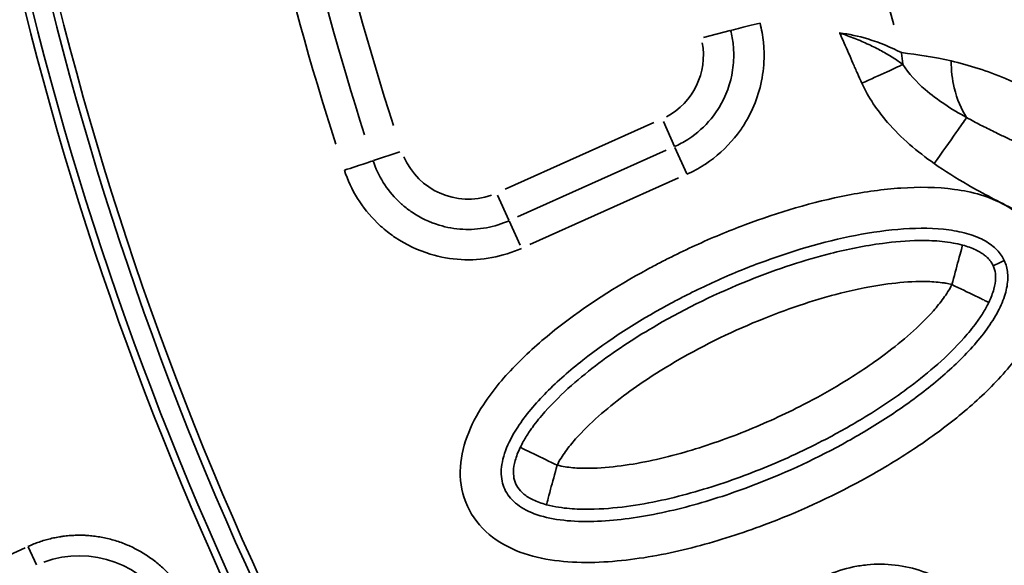
# Model space of a CAD drawing. Units: millimetres. Extents: x 1694 to 9458, y 2985 to 8672.
# Drawn here: x 4138 to 4330, y 5806 to 5912 of the extents above; entities that cross this region are included whole.
import ezdxf

# ---------------------------------------------------------------- set-up
doc = ezdxf.new("R2010")
doc.units = ezdxf.units.MM
doc.layers.add('MD_Visible', color=7, linetype='Continuous', lineweight=50)
doc.layers.add('MD_Visible Narrow', color=7, linetype='Continuous', lineweight=35)
doc.styles.get("Standard").update_dxf_attribs({"font": 'arial.ttf'})
doc.dimstyles.new('ISO-25', dxfattribs={"dimtxt": 2.5, "dimasz": 2.5, "dimexe": 1.25, "dimexo": 0.625, "dimtad": 1, "dimtxsty": 'Standard', "dimcen": 2.5, "dimadec": 0, "dimazin": 0, "dimtfac": 1, "dimtmove": 0, "dimatfit": 3, "dimfxl": 1, "dimarcsym": 0})

# ---------------------------------------------------------------- blocks, each defined once
blk = doc.blocks.new('*D1')
at = {"color": 0, "lineweight": -2, "transparency": 16777216}
for p, q in [((1972.74, 8319.52), (1931.49, 8319.52)), ((1932.74, 8219.52), (1932.74, 3089.24)), ((1972.74, 2989.24), (1931.49, 2989.24))]:
    blk.add_line(p, q, dxfattribs=at)
at = {"color": 0, "transparency": 16777216}
for points in [[(1916.07, 8219.52), (1949.4, 8219.52), (1932.74, 8319.52)], [(1916.07, 3089.24), (1949.4, 3089.24), (1932.74, 2989.24)]]:
    blk.add_solid(points, dxfattribs=at)
at = {"layer": 'Defpoints', "color": 0, "transparency": 16777216}
for p in [(4689.18, 8319.52), (1932.74, 2989.24), (4002.14, 2989.24)]:
    blk.add_point(p, dxfattribs=at)
at = {"color": 0, "transparency": 16777216, "insert": (1805.88, 5654.38), "char_height": 170, "attachment_point": 5, "rotation": 90}
blk.add_mtext('535', dxfattribs=at)
blk = doc.blocks.new('*D2')
at = {"color": 0, "lineweight": -2, "transparency": 16777216}
for p, q in [((2003.93, 8394.13), (2003.93, 8435.38)), ((9458.18, 8394.13), (9458.18, 8435.38)), ((9358.18, 8434.13), (2103.93, 8434.13))]:
    blk.add_line(p, q, dxfattribs=at)
at = {"color": 0, "transparency": 16777216}
for points in [[(2103.93, 8450.79), (2103.93, 8417.46), (2003.93, 8434.13)], [(9358.18, 8450.79), (9358.18, 8417.46), (9458.18, 8434.13)]]:
    blk.add_solid(points, dxfattribs=at)
at = {"layer": 'Defpoints', "color": 0, "transparency": 16777216}
for p in [(2003.93, 8434.13), (9458.18, 4869.18), (2003.93, 4820.4)]:
    blk.add_point(p, dxfattribs=at)
at = {"color": 0, "transparency": 16777216, "insert": (6060.49, 8560.93), "char_height": 170, "attachment_point": 5}
blk.add_mtext('750', dxfattribs=at)
blk = doc.blocks.new('CustomObjectsInViewport5_0')
at = {"layer": 'MD_Visible', "extrusion": (0, 0, -1)}
blk.add_arc((-3943.78, 5150.48), 739.75, 284.52952, 76.02038, dxfattribs=at)
at = {"layer": 'MD_Visible'}
blk.add_arc((3986.16, 5126.34), 482.99, 121.8252, 240.0766, dxfattribs=at)
at = {"layer": 'MD_Visible Narrow'}
for p, q in [((3454.61, 4990.84), (3449.37, 4989.51)), ((3439.72, 4972.88), (3410.68, 4959.87)), ((3443.73, 4968.25), (3441.57, 4973.07)), ((3443.82, 4968.04), (3446.14, 4962.86)), ((3385.03, 4965.47), (3390.16, 4967.17)), ((3442.14, 4967.48), (3413.1, 4954.47)), ((3415.52, 4949.07), (3444.55, 4962.08)), ((3411.45, 4953.83), (3409.24, 4958.76)), ((3411.5, 4953.72), (3413.62, 4948.98)), ((3317.09, 4889.94), (3307.58, 4885.57)), ((3319.26, 4886.6), (3317.66, 4890.08))]:
    blk.add_line(p, q, dxfattribs=at)
at = {"layer": 'MD_Visible Narrow', "extrusion": (0, 0, -1)}
for centre, radius, start, end in [((-3943.78, 5150.48), 739.73, 292.10473, 68.44587), ((-3943.78, 5150.48), 644.37, 302.21851, 53.62156), ((-3943.78, 5150.48), 639.13, 302.21851, 53.62156), ((-3986.16, 5126.34), 484.37, 305.8108, 52.2817), ((-3986.16, 5126.34), 517.39, 344.9442, 356.1135), ((-3943.78, 5150.48), 582.76, 342.19991, 351.56069), ((-3435.76, 4986.04), 13.63, 169.7078, 241.8608), ((-3403.5, 4971.58), 13.63, 250.6599, 336.8893)]:
    blk.add_arc(centre, radius, start, end, dxfattribs=at)
at = {"layer": 'MD_Visible Narrow'}
for centre, radius, start, end in [((3943.78, 5150.48), 645.79, 126.37844, 237.78149), ((3943.78, 5150.48), 640.55, 126.37844, 237.78149), ((3986.16, 5126.34), 483.01, 127.7378, 234.1641), ((3986.16, 5126.34), 488.75, 181.3915, 197.3973)]:
    blk.add_arc(centre, radius, start, end, dxfattribs=at)
at = {"layer": 'MD_Visible Narrow', "extrusion": (0, 0, -1)}
for centre, major_axis, ratio, start_param, end_param in [((3662.09, 5084.9), (-95.39, 409.73), 0.711793, 4.597579, 4.826498), ((3327.6, 4868.33), (6.96, 18.81), 0.997342, 5.577183, 6.989187)]:
    blk.add_ellipse(centre, major_axis=major_axis, ratio=ratio, start_param=start_param, end_param=end_param, dxfattribs=at)
at = {"layer": 'MD_Visible Narrow'}
for centre, major_axis, ratio, start_param, end_param in [((3659.25, 5084.27), (96.31, -413.86), 0.711793, 4.598424, 4.827341), ((3501.63, 4990.36), (-1.96, -19.9), 0.681661, 4.978206, 5.085773)]:
    blk.add_ellipse(centre, major_axis=major_axis, ratio=ratio, start_param=start_param, end_param=end_param, dxfattribs=at)
for points, knots in [([(3454.7, 4990.86), (3454.94, 4989.92), (3455.16, 4988.64), (3455.36, 4986.05), (3455.16, 4981.82), (3453.56, 4977.42), (3450.62, 4973.13), (3448.48, 4971.04), (3445.8, 4969.23), (3444.64, 4968.6), (3443.75, 4968.2)], [-15.900465, -15.900465, -15.900465, -15.900465, -15.520663, -15.394062, -14.88766, -13.874854, -13.621653, -12.862049, -12.735449, -12.355647, -12.355647, -12.355647, -12.355647]), ([(3446.17, 4962.8), (3447.33, 4963.32), (3448.83, 4964.14), (3452.33, 4966.51), (3455.12, 4969.23), (3458.94, 4974.82), (3461.03, 4980.55), (3461.29, 4986.05), (3461.04, 4989.42), (3460.74, 4991.1), (3460.43, 4992.32)], [12.355647, 12.355647, 12.355647, 12.355647, 12.735449, 12.862049, 13.621653, 13.874854, 14.88766, 15.394062, 15.520663, 15.900465, 15.900465, 15.900465, 15.900465]), ([(3454.7, 4990.86), (3454.89, 4990.91), (3456.17, 4991.24), (3458.88, 4991.93), (3460.43, 4992.32)], [0, 0, 0, 0, 0.601435, 1.403348, 1.403348, 1.403348, 1.403348]), ([(3475.96, 4990.38), (3475.97, 4990.37), (3475.97, 4990.36), (3476.27, 4989.71), (3476.85, 4988.4), (3477.71, 4986.44), (3478.42, 4984.8), (3478.99, 4983.49), (3479.56, 4982.18), (3480, 4981.2), (3480.3, 4980.55)], [-0.002685, -0.002685, -0.002685, -0.002685, 0, 0, 0.214262, 0.428524, 0.642786, 0.749917, 0.857048, 1.07131, 1.07131, 1.07131, 1.07131]), ([(3488.3, 4984.23), (3487.69, 4984.68), (3486.71, 4985.35), (3485.27, 4986.23), (3483.74, 4987.1), (3481.67, 4988.15), (3478.93, 4989.32), (3476.98, 4990.03), (3475.99, 4990.37), (3475.98, 4990.38), (3475.96, 4990.38)], [-1.07131, -1.07131, -1.07131, -1.07131, -0.857048, -0.749917, -0.642786, -0.428524, -0.214262, 0, 0, 0.002685, 0.002685, 0.002685, 0.002685]), ([(3488.01, 4986.54), (3486.09, 4987.53), (3482.13, 4989.23), (3477.79, 4990.15), (3475.96, 4990.38)], [-1.001734, -1.001734, -1.001734, -1.001734, 0.616745, 1.830605, 1.830605, 1.830605, 1.830605]), ([(3497.71, 4984.91), (3497.73, 4983.11), (3497.94, 4981.33), (3498.33, 4979.66), (3498.85, 4977.45), (3499.69, 4975.46), (3500.74, 4973.87)], [0, 0, 0, 0, 0.283492, 0.283492, 0.283492, 0.6603622, 0.6603622, 0.6603622, 0.6603622]), ([(3522.09, 4972.98), (3519.91, 4974.89), (3515.36, 4978.14), (3507.15, 4982.24), (3501.24, 4984.08), (3497.71, 4984.91)], [-3.358037, -3.358037, -3.358037, -3.358037, -2.398598, -1.439159, 0, 0, 0, 0]), ([(3480.3, 4980.55), (3482.01, 4981.34), (3485, 4982.71), (3487.42, 4983.83), (3488.3, 4984.23)], [0, 0, 0, 0, 0.4705792, 0.8235136, 0.8235136, 0.8235136, 0.8235136]), ([(3500.74, 4973.87), (3497.75, 4975.54), (3492.92, 4978.65), (3489.41, 4982.47), (3488.3, 4984.23)], [-2.133216, -2.133216, -2.133216, -2.133216, -0.914236, 0, 0, 0, 0]), ([(3480.3, 4980.55), (3481.57, 4977.78), (3485.62, 4971.85), (3491.09, 4967.23), (3494.42, 4964.89)], [0, 0, 0, 0, 0.914236, 2.133216, 2.133216, 2.133216, 2.133216]), ([(3494.42, 4964.89), (3495.94, 4967.05), (3498.6, 4970.82), (3500.28, 4973.22), (3500.74, 4973.87)], [0, 0, 0, 0, 0.661047, 1.156832, 1.156832, 1.156832, 1.156832]), ([(3515.52, 4966.58), (3515.23, 4966.73), (3514.94, 4966.87), (3514.65, 4967.01), (3514.36, 4967.15), (3514.07, 4967.29), (3513.78, 4967.43), (3513.48, 4967.58), (3513.18, 4967.72), (3512.89, 4967.86), (3512.84, 4967.88), (3512.79, 4967.91), (3512.74, 4967.93), (3512.43, 4968.08), (3512.13, 4968.22), (3511.82, 4968.37), (3511.51, 4968.52), (3511.19, 4968.67), (3510.88, 4968.81), (3510.56, 4968.96), (3510.25, 4969.11), (3509.93, 4969.26), (3509.6, 4969.42), (3509.27, 4969.58), (3508.94, 4969.73), (3508.61, 4969.89), (3508.27, 4970.05), (3507.94, 4970.21), (3507.6, 4970.37), (3507.26, 4970.53), (3506.92, 4970.7), (3506.86, 4970.73), (3506.79, 4970.76), (3506.73, 4970.79), (3506.3, 4971), (3505.87, 4971.21), (3505.45, 4971.42), (3505, 4971.64), (3504.56, 4971.86), (3504.13, 4972.08), (3503.68, 4972.3), (3503.24, 4972.53), (3502.8, 4972.76), (3502.35, 4973), (3501.9, 4973.23), (3501.46, 4973.47), (3501.29, 4973.57), (3501.11, 4973.67), (3500.93, 4973.76), (3500.87, 4973.8), (3500.81, 4973.83), (3500.74, 4973.87)], [-1.806805, -1.806805, -1.806805, -1.806805, -1.710448, -1.710448, -1.710448, -1.611957, -1.611957, -1.611957, -1.510359, -1.510359, -1.510359, -1.493538, -1.493538, -1.493538, -1.387102, -1.387102, -1.387102, -1.277301, -1.277301, -1.277301, -1.164015, -1.164015, -1.164015, -1.045424, -1.045424, -1.045424, -0.923685, -0.923685, -0.923685, -0.797732, -0.797732, -0.797732, -0.774345, -0.774345, -0.774345, -0.613927, -0.613927, -0.613927, -0.44598, -0.44598, -0.44598, -0.273932, -0.273932, -0.273932, -0.097152, -0.097152, -0.097152, -0.025695, -0.025695, -0.025695, 0, 0, 0, 0]), ([(3379.33, 4963.58), (3380.85, 4964.09), (3383.5, 4964.96), (3384.76, 4965.38), (3384.95, 4965.44)], [0, 0, 0, 0, 0.801913, 1.403348, 1.403348, 1.403348, 1.403348]), ([(3411.49, 4953.75), (3410.07, 4953.12), (3407.08, 4952.19), (3402.42, 4951.88), (3397.37, 4952.77), (3393.84, 4954.45), (3391.61, 4956.06), (3390.86, 4956.67), (3390.27, 4957.19), (3388.87, 4958.52), (3386.76, 4961.13), (3385.43, 4963.96), (3384.95, 4965.44)], [-15.900465, -15.900465, -15.900465, -15.900465, -15.295342, -14.690219, -14.085095, -13.328692, -13.177411, -13.02613, -12.95049, -12.874849, -12.269726, -11.664603, -11.664603, -11.664603, -11.664603]), ([(3494.42, 4964.89), (3496.53, 4963.4), (3501.64, 4960.21), (3507.01, 4957.47), (3510.07, 4955.9)], [0, 0, 0, 0, 0.774345, 1.806805, 1.806805, 1.806805, 1.806805]), ([(3379.33, 4963.58), (3379.97, 4961.66), (3381.7, 4957.96), (3384.44, 4954.57), (3386.27, 4952.83), (3387.03, 4952.16), (3388.01, 4951.35), (3390.91, 4949.27), (3395.52, 4947.08), (3402.09, 4945.92), (3408.17, 4946.31), (3412.07, 4947.53), (3413.91, 4948.35)], [11.664603, 11.664603, 11.664603, 11.664603, 12.269726, 12.874849, 12.95049, 13.02613, 13.177411, 13.328692, 14.085095, 14.690219, 15.295342, 15.900465, 15.900465, 15.900465, 15.900465]), ([(3515.36, 4949.28), (3514.63, 4950.86), (3512.62, 4953.78), (3508.39, 4956.95), (3503.51, 4958.94), (3496.65, 4960.32), (3487.88, 4960.37), (3474.04, 4958.4), (3460.63, 4954.38), (3449.36, 4949.7), (3443.85, 4947.06), (3440.74, 4945.47), (3433.05, 4941.37), (3423.46, 4935.26), (3412.91, 4926.08), (3406.84, 4918.97), (3402.97, 4911.75), (3401.46, 4904.84), (3402.84, 4897.8), (3407.27, 4892.17), (3413.49, 4888.79), (3420.34, 4887.26), (3427.32, 4886.93), (3436.62, 4887.6), (3448.04, 4889.89), (3463.55, 4894.91), (3477.31, 4901.2), (3489.32, 4908.3), (3497.89, 4914.36), (3505.78, 4921.24), (3510.48, 4926.73), (3512.48, 4929.85), (3512.59, 4930.03)], [-3.141588, -3.141588, -3.141588, -3.141588, -3.029393, -2.917193, -2.804993, -2.692794, -2.468394, -2.243995, -1.795196, -1.570796, -1.458597, -1.402497, -1.346397, -0.897598, -0.673198, -0.448799, -0.299199, -0.1496, 0, 0.1496, 0.299199, 0.448799, 0.598399, 0.747998, 1.047198, 1.346397, 1.795196, 2.019595, 2.243995, 2.468394, 2.692794, 2.706503, 2.706503, 2.706503, 2.706503]), ([(3508.09, 4945.95), (3508.43, 4945.2), (3508.87, 4943.59), (3508.7, 4940.68), (3507.61, 4937.35), (3505.01, 4932.69), (3500.15, 4926.94), (3492.98, 4920.68), (3484.99, 4915.03), (3473.66, 4908.33), (3460.6, 4902.35), (3445.97, 4897.63), (3435.41, 4895.52), (3427.17, 4894.93), (3421.31, 4895.22), (3416.16, 4896.42), (3412.43, 4898.56), (3410.4, 4901.26), (3409.68, 4904.57), (3410.5, 4908.79), (3413.37, 4914.25), (3418.55, 4920.38), (3428.14, 4928.74), (3437.17, 4934.5), (3444.44, 4938.38), (3447.38, 4939.89), (3452.6, 4942.39), (3463.27, 4946.83), (3475.92, 4950.59), (3488.51, 4952.38), (3496.04, 4952.3), (3501.27, 4951.22), (3504.5, 4949.87), (3506.81, 4948.09), (3507.74, 4946.7), (3508.09, 4945.95)], [3.141593, 3.141593, 3.141593, 3.141593, 3.253792, 3.365992, 3.478192, 3.590392, 3.814791, 4.039191, 4.26359, 4.48799, 4.936788, 5.235988, 5.535187, 5.684787, 5.834386, 5.983986, 6.133586, 6.283185, 6.432785, 6.582385, 6.731984, 6.956384, 7.180783, 7.629582, 7.685682, 7.741782, 7.853982, 8.078381, 8.52718, 8.75158, 8.975979, 9.088179, 9.200378, 9.312578, 9.424773, 9.424773, 9.424773, 9.424773]), ([(3499.94, 4948.99), (3499.29, 4949.17), (3498.5, 4949.33), (3497, 4949.59), (3494.73, 4949.85), (3490.2, 4949.95), (3483.06, 4949.32), (3474.84, 4947.63), (3466.2, 4945.11), (3454.71, 4940.9), (3444.08, 4935.76), (3432.62, 4928.72), (3425.31, 4923.34), (3419.28, 4917.51), (3416.41, 4914.03), (3414.82, 4911.69), (3414.04, 4910.33), (3413.65, 4909.52)], [0.167302, 0.167302, 0.167302, 0.167302, 0.292647, 0.334428, 0.501555, 0.835808, 1.504315, 2.507074, 3.286998, 4.17834, 6.183859, 6.852366, 8.189378, 8.857885, 9.192138, 9.359265, 9.526391, 9.526391, 9.526391, 9.526391]), ([(3497.86, 4941.27), (3498.27, 4942.81), (3498.75, 4944.57), (3499.13, 4945.98), (3499.37, 4946.87), (3499.57, 4947.61), (3499.71, 4948.12), (3499.85, 4948.67), (3499.93, 4948.95), (3499.94, 4948.99)], [0, 0, 0, 0, 0.659423, 0.659423, 0.659423, 1.078762, 1.078762, 1.078762, 1.527163, 1.527163, 1.527163, 1.527163]), ([(3505.92, 4944.96), (3505.81, 4945.2), (3505.68, 4945.42), (3505.54, 4945.64), (3505.48, 4945.72), (3505.42, 4945.81), (3505.36, 4945.89), (3505.3, 4945.97), (3505.24, 4946.05), (3505.17, 4946.13), (3505.15, 4946.15), (3505.13, 4946.17), (3505.11, 4946.2), (3505.03, 4946.29), (3504.94, 4946.38), (3504.86, 4946.47), (3504.77, 4946.55), (3504.68, 4946.64), (3504.59, 4946.72), (3504.52, 4946.78), (3504.44, 4946.85), (3504.36, 4946.91), (3504.25, 4947), (3504.14, 4947.09), (3504.01, 4947.18), (3503.94, 4947.24), (3503.86, 4947.29), (3503.78, 4947.34), (3503.62, 4947.45), (3503.45, 4947.56), (3503.27, 4947.66), (3503.09, 4947.77), (3502.9, 4947.87), (3502.71, 4947.96), (3502.64, 4948), (3502.58, 4948.03), (3502.51, 4948.06), (3501.78, 4948.41), (3500.92, 4948.73), (3499.94, 4948.99)], [-0.5, -0.5, -0.5, -0.5, -0.4285714, -0.4285714, -0.4285714, -0.401452, -0.401452, -0.401452, -0.3754058, -0.3754058, -0.3754058, -0.3673537, -0.3673537, -0.3673537, -0.3371121, -0.3371121, -0.3371121, -0.30818, -0.30818, -0.30818, -0.2857143, -0.2857143, -0.2857143, -0.2539513, -0.2539513, -0.2539513, -0.2345905, -0.2345905, -0.2345905, -0.1946503, -0.1946503, -0.1946503, -0.1554304, -0.1554304, -0.1554304, -0.1428571, -0.1428571, -0.1428571, 0, 0, 0, 0]), ([(3505.06, 4937.8), (3505.5, 4938.71), (3506.47, 4941.31), (3506.46, 4943.52), (3506.03, 4944.73), (3505.92, 4944.96)], [-1, -1, -1, -1, -0.8571429, -0.5714286, -0.5002574, -0.5002574, -0.5002574, -0.5002574]), ([(3420.84, 4906.05), (3421.07, 4906.52), (3421.59, 4907.43), (3422.77, 4909.16), (3425.09, 4912), (3430.37, 4917.12), (3437.12, 4922.1), (3447.84, 4928.69), (3457.91, 4933.56), (3468.71, 4937.52), (3476.77, 4939.87), (3484.31, 4941.4), (3490.57, 4941.95), (3494.24, 4941.86), (3495.94, 4941.66), (3496.97, 4941.49), (3497.48, 4941.38), (3497.86, 4941.27)], [-9.526391, -9.526391, -9.526391, -9.526391, -9.359265, -9.192138, -8.857885, -8.189378, -6.852366, -6.183859, -4.17834, -3.286998, -2.507074, -1.504315, -0.835808, -0.501555, -0.334428, -0.292647, -0.167302, -0.167302, -0.167302, -0.167302]), ([(3497.86, 4941.27), (3497.63, 4940.8), (3497.11, 4939.89), (3495.94, 4938.17), (3493.62, 4935.33), (3489.85, 4931.66), (3483.89, 4926.86), (3476.9, 4922.21), (3467.72, 4917.1), (3457.59, 4912.46), (3445.63, 4908.31), (3435.43, 4906.01), (3428.12, 4905.37), (3424.45, 4905.47), (3422.38, 4905.71), (3421.35, 4905.91), (3420.84, 4906.05)], [-8.922149, -8.922149, -8.922149, -8.922149, -8.765635, -8.609122, -8.296096, -7.670043, -7.04399, -6.000568, -5.165831, -3.913725, -2.66162, -1.409514, -0.783461, -0.470434, -0.313921, -0.157408, -0.157408, -0.157408, -0.157408]), ([(3505.06, 4937.8), (3505.01, 4937.82), (3504.46, 4938.09), (3502.04, 4939.26), (3499.43, 4940.52), (3497.86, 4941.27)], [0, 0, 0, 0, 0.285714, 0.571429, 1, 1, 1, 1]), ([(3418.76, 4898.33), (3419.63, 4898.1), (3421.17, 4897.8), (3423.97, 4897.47), (3428.49, 4897.36), (3436.82, 4898.11), (3447.86, 4900.62), (3460.58, 4905.04), (3471.31, 4909.95), (3481.07, 4915.38), (3488.57, 4920.37), (3495.12, 4925.65), (3499.43, 4929.82), (3502.3, 4933.3), (3503.89, 4935.63), (3504.67, 4936.99), (3505.06, 4937.8)], [0.157408, 0.157408, 0.157408, 0.157408, 0.313921, 0.470434, 0.783461, 1.409514, 2.66162, 3.913725, 5.165831, 6.000568, 7.04399, 7.670043, 8.296096, 8.609122, 8.765635, 8.922149, 8.922149, 8.922149, 8.922149]), ([(3413.65, 4909.52), (3413.21, 4908.61), (3412.24, 4906.01), (3412.24, 4903.49), (3413.08, 4901.66), (3414.23, 4900.39), (3416.06, 4899.23), (3417.79, 4898.59), (3418.76, 4898.33)], [-1, -1, -1, -1, -0.857143, -0.571429, -0.428571, -0.285714, -0.142857, 0, 0, 0, 0]), ([(3413.65, 4909.52), (3413.69, 4909.5), (3413.94, 4909.37), (3414.45, 4909.13), (3414.93, 4908.9), (3415.62, 4908.56), (3416.46, 4908.16), (3417.77, 4907.53), (3419.41, 4906.74), (3420.84, 4906.05)], [0, 0, 0, 0, 0.448401, 0.448401, 0.448401, 0.86774, 0.86774, 0.86774, 1.527163, 1.527163, 1.527163, 1.527163]), ([(3420.84, 4906.05), (3420.39, 4904.36), (3419.63, 4901.56), (3418.94, 4898.98), (3418.78, 4898.38), (3418.76, 4898.33)], [-1, -1, -1, -1, -0.5714286, -0.2857143, -0.0007956, -0.0007956, -0.0007956, -0.0007956]), ([(3349.41, 4878.41), (3349.27, 4878.72), (3349.11, 4879.04), (3348.78, 4879.68), (3348.61, 4880), (3348.25, 4880.63), (3348.06, 4880.95), (3347.65, 4881.59), (3347.44, 4881.9), (3347.03, 4882.48), (3346.84, 4882.74), (3346.41, 4883.3), (3346.18, 4883.59), (3345.68, 4884.18), (3345.42, 4884.47), (3344.89, 4885.04), (3344.61, 4885.32), (3344.05, 4885.87), (3343.75, 4886.14), (3343.15, 4886.67), (3342.84, 4886.93), (3342.2, 4887.44), (3341.87, 4887.69), (3341.2, 4888.17), (3340.85, 4888.4), (3340.15, 4888.85), (3339.79, 4889.07), (3339.1, 4889.46), (3338.76, 4889.64), (3338.05, 4890), (3337.67, 4890.17), (3336.91, 4890.51), (3336.52, 4890.67), (3335.74, 4890.97), (3335.34, 4891.1), (3334.54, 4891.36), (3334.14, 4891.48), (3333.33, 4891.69), (3332.92, 4891.78), (3332.11, 4891.95), (3331.7, 4892.03), (3330.9, 4892.15), (3330.49, 4892.21), (3329.69, 4892.29), (3329.29, 4892.32), (3328.61, 4892.36), (3328.34, 4892.37), (3327.65, 4892.38), (3327.24, 4892.38), (3326.44, 4892.35), (3326.03, 4892.32), (3325.24, 4892.26), (3324.85, 4892.21), (3324.22, 4892.13), (3323.98, 4892.09), (3323.35, 4891.99), (3322.95, 4891.92), (3322.18, 4891.75), (3321.8, 4891.66), (3321.05, 4891.46), (3320.69, 4891.35), (3319.96, 4891.12), (3319.61, 4890.99), (3318.91, 4890.73), (3318.56, 4890.6), (3318.02, 4890.37), (3317.82, 4890.27), (3317.61, 4890.18)], [-0.784447, -0.784447, -0.784447, -0.784447, -0.735951, -0.735951, -0.687135, -0.687135, -0.638101, -0.638101, -0.588652, -0.588652, -0.546527, -0.546527, -0.498979, -0.498979, -0.450083, -0.450083, -0.401519, -0.401519, -0.352556, -0.352556, -0.303215, -0.303215, -0.253382, -0.253382, -0.203374, -0.203374, -0.153264, -0.153264, -0.10781, -0.10781, -0.058416, -0.058416, -0.008563, -0.008563, 0.041409, 0.041409, 0.091357, 0.091357, 0.141149, 0.141149, 0.19049, 0.19049, 0.239495, 0.239495, 0.287918, 0.287918, 0.321648, 0.321648, 0.371637, 0.371637, 0.421365, 0.421365, 0.470647, 0.470647, 0.501289, 0.501289, 0.552092, 0.552092, 0.602686, 0.602686, 0.653062, 0.653062, 0.703358, 0.703358, 0.753606, 0.753606, 0.784447, 0.784447, 0.784447, 0.784447]), ([(3506.32, 4873.15), (3505.47, 4874.76), (3502.37, 4879.36), (3496.47, 4883.87), (3489.55, 4886.27), (3484.95, 4886.81), (3481.32, 4886.65), (3477.7, 4886.1), (3475.06, 4885.24), (3473.4, 4884.5)], [13.990736, 13.990736, 13.990736, 13.990736, 14.535725, 15.625703, 16.170692, 16.715681, 16.988176, 17.26067, 17.80566, 17.80566, 17.80566, 17.80566])]:
    blk.add_open_spline(points, degree=3, knots=knots, dxfattribs=at)
for points in [[(3497.71, 4984.91), (3494.46, 4985.66), (3491.23, 4986.19), (3488.01, 4986.54)], [(3505.92, 4944.96), (3506.64, 4945.29), (3507.36, 4945.62), (3508.09, 4945.95)]]:
    blk.add_open_spline(points, degree=3, dxfattribs=at)

msp = doc.modelspace()

# ---------------------------------------------------------------- block references
msp.add_blockref('CustomObjectsInViewport5_0', (821.65, 919.44))

# ---------------------------------------------------------------- dimensions: what is measured, and where the dimension line sits
dim = msp.add_linear_dim(base=(2003.933, 8434.128), p1=(9458.179, 4869.185), p2=(2003.933, 4820.398), text='750', dimstyle='ISO-25', override={"dimtxt": 170, "dimasz": 100, "dimgap": 40, "dimtad": 3, "dimfxl": 40, "dimfxlon": 1})
dim.commit()
dim.dimension.update_dxf_attribs({"geometry": '*D2', "text_midpoint": (6060.487, 8434.128), "dimtype": 160})
dim = msp.add_linear_dim(base=(1932.735, 2989.243), p1=(4689.179, 8319.518), p2=(4002.144, 2989.243), angle=270, text='535', dimstyle='ISO-25', override={"dimtxt": 170, "dimasz": 100, "dimgap": 40, "dimtad": 3, "dimfxl": 40, "dimfxlon": 1})
dim.commit()
dim.dimension.update_dxf_attribs({"geometry": '*D1', "text_midpoint": (1932.735, 5654.38), "dimtype": 160})

doc.saveas('drawing.dxf')
